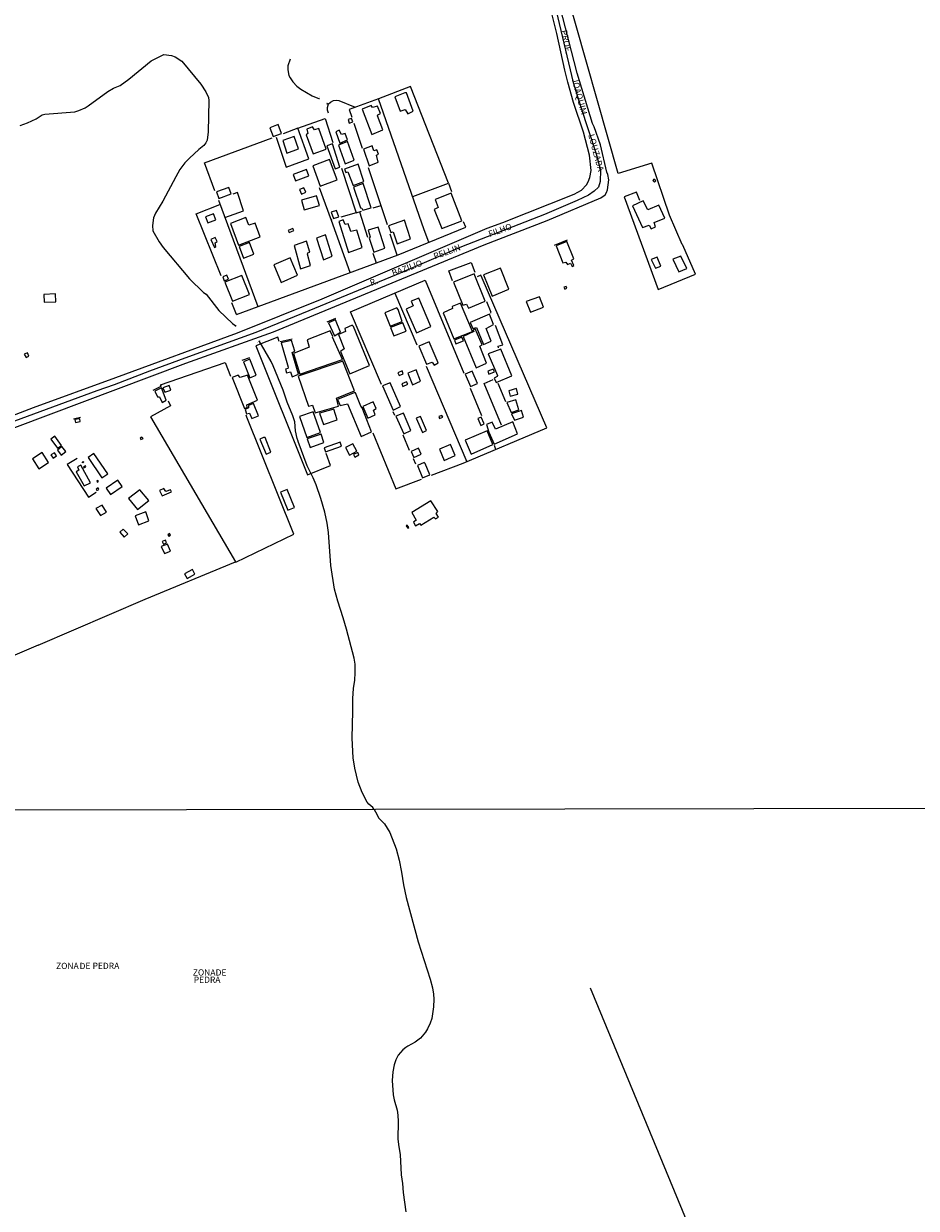
# Model space of a CAD drawing. Units: millimetres. Extents: x 175870 to 178336, y 1665781 to 1669149.
# Drawn here: x 176990 to 177349, y 1666905 to 1667383 of the extents above; entities that cross this region are included whole.
import ezdxf
from ezdxf.enums import TextEntityAlignment as Align

# ---------------------------------------------------------------- set-up
doc = ezdxf.new("R2010")
doc.units = ezdxf.units.MM
doc.header["$LTSCALE"] = 10
for name, color, linetype in [('V-BUEIRO', 5, 'Continuous'), ('V-EDIFICACAO', 2, 'Continuous'), ('V-LOTE', 1, 'Continuous'), ('V-NOME_DOS_LOGRADOUROS', 7, 'Continuous'), ('V-QUADRA', 6, 'Continuous'), ('V-TALVEGUE', 7, 'Continuous'), ('V-TESTADA', 141, 'Continuous'), ('V-VALETA', 6, 'Continuous')]:
    doc.layers.add(name, color=color, linetype=linetype)
doc.layers.add('V-EIXO_DE_LOGRADOURO', color=3, linetype='Continuous', plot=False)
doc.layers.add('X-LIMITE_1000', color=7, linetype='Continuous', plot=False)
doc.styles.get("Standard").update_dxf_attribs({"font": 'ARIAL.TTF'})

# ---------------------------------------------------------------- blocks, each defined once
blk = doc.blocks.new('305')
at = {"color": 0, "linetype": 'ByBlock', "lineweight": -2, "const_width": 0.05}
blk.add_lwpolyline([(0.73, 0.39, 0.60863), (-0.73, 0.38)], format="xyb", dxfattribs=at)

msp = doc.modelspace()

# ---------------------------------------------------------------- linework, layer by layer
at = {"layer": 'V-EDIFICACAO'}
for points in [[(177143.27, 1667354.6), (177139.29, 1667353), (177141.38, 1667347.33), (177143.41, 1667347.96), (177144.43, 1667346.26), (177146.66, 1667347.26), (177143.97, 1667354.6), (177143.27, 1667354.6)], [(177130.17, 1667348.69), (177129.67, 1667349.58), (177126.07, 1667348.15), (177129.89, 1667337.94), (177134.38, 1667339.7), (177132.3, 1667345.37), (177132.38, 1667345.79), (177133.49, 1667346.31), (177132.23, 1667349.36), (177130.17, 1667348.69)], [(177121.73, 1667344.36), (177120.44, 1667343.88), (177120.82, 1667342.42), (177122.35, 1667342.95), (177121.73, 1667344.36)], [(177088.87, 1667340.63), (177090.2, 1667337.05), (177093.55, 1667338.31), (177092.26, 1667341.85), (177088.87, 1667340.63)], [(177106, 1667340.96), (177103.7, 1667340.09), (177104.23, 1667338.28), (177103.53, 1667337.78), (177106.35, 1667330.05), (177111.51, 1667331.99), (177108.58, 1667340.3), (177106.84, 1667339.78), (177106, 1667340.96)], [(177116.81, 1667339.67), (177115.39, 1667339), (177117.04, 1667334.4), (177120.1, 1667335.74), (177119.22, 1667338.32), (177117.67, 1667337.9), (177116.81, 1667339.67)], [(177094.07, 1667335.44), (177095.66, 1667330.39), (177100.42, 1667332.15), (177098.66, 1667337.09), (177094.07, 1667335.44)], [(177111.79, 1667333.28), (177115.12, 1667324.04), (177117.05, 1667324.76), (177114.1, 1667334.09), (177111.79, 1667333.28)], [(177120.2, 1667335.07), (177116.55, 1667333.58), (177119.18, 1667326.08), (177122.86, 1667327.5), (177120.2, 1667335.07)], [(177130.05, 1667333.28), (177126.62, 1667331.98), (177128.85, 1667325.23), (177132.54, 1667326.7), (177131.78, 1667329.57), (177132.63, 1667329.96), (177132, 1667331.66), (177130.72, 1667331.33), (177130.05, 1667333.28)], [(177098.31, 1667321.81), (177099.21, 1667319.29), (177104.55, 1667321.2), (177103.63, 1667323.76), (177098.31, 1667321.81)], [(177112.95, 1667327.82), (177106.15, 1667325.3), (177109.07, 1667317.1), (177115.98, 1667319.6), (177112.95, 1667327.82)], [(177118.99, 1667323.98), (177119.44, 1667322.54), (177120.29, 1667322.79), (177122.41, 1667317.34), (177126.78, 1667318.99), (177124.48, 1667325.98), (177118.99, 1667323.98)], [(177243.63, 1667319.92), (177243.16, 1667319.32), (177243.9, 1667318.7), (177244.43, 1667319.29), (177243.63, 1667319.92)], [(177067.3, 1667314.83), (177068.33, 1667312.13), (177073.25, 1667313.95), (177072.31, 1667316.57), (177067.3, 1667314.83)], [(177102.57, 1667316.39), (177100.86, 1667315.71), (177101.55, 1667313.88), (177103.41, 1667314.63), (177102.57, 1667316.39)], [(177122.57, 1667316.68), (177125.43, 1667308.3), (177125.91, 1667308.2), (177126.34, 1667307.44), (177129.64, 1667308.39), (177126.44, 1667318.19), (177122.57, 1667316.68)], [(177161.92, 1667314.3), (177155.54, 1667311.68), (177156.69, 1667308.44), (177155.08, 1667307.66), (177158.15, 1667299.98), (177166.27, 1667303.18), (177161.92, 1667314.3)], [(177101.58, 1667311.41), (177102.73, 1667307.57), (177108.91, 1667309.29), (177107.71, 1667313.15), (177101.58, 1667311.41)], [(177239.34, 1667311.14), (177235.02, 1667309.19), (177238.98, 1667300.43), (177241.72, 1667301.42), (177242.49, 1667299.93), (177244.31, 1667300.71), (177243.79, 1667302.38), (177248.02, 1667304.23), (177245.59, 1667309.48), (177241.14, 1667307.6), (177239.34, 1667311.14)], [(177062.93, 1667304.78), (177063.87, 1667302.29), (177067.1, 1667303.52), (177066.17, 1667305.94), (177062.93, 1667304.78)], [(177082.96, 1667302.18), (177080.39, 1667301.34), (177079.14, 1667304.49), (177073, 1667302.09), (177076.26, 1667293.36), (177084.94, 1667296.73), (177082.96, 1667302.18)], [(177113.53, 1667306.58), (177114.46, 1667304.03), (177116.63, 1667304.69), (177115.73, 1667307.34), (177113.53, 1667306.58)], [(177096.29, 1667299.17), (177096.61, 1667298.36), (177098.59, 1667299.19), (177098.18, 1667299.97), (177096.29, 1667299.17)], [(177120.46, 1667301.9), (177119.21, 1667301.6), (177118.36, 1667303.55), (177116.64, 1667302.9), (177120.56, 1667290.38), (177126.11, 1667292.43), (177123.97, 1667299.39), (177121.49, 1667298.82), (177120.46, 1667301.9)], [(177128.54, 1667299.31), (177129.35, 1667296.7), (177128.84, 1667296.11), (177130.75, 1667290.51), (177135.19, 1667292.07), (177132.46, 1667300.6), (177128.54, 1667299.31)], [(177136.73, 1667301.14), (177137.6, 1667298.44), (177138.56, 1667298.63), (177140.15, 1667293.92), (177145.59, 1667295.84), (177143.11, 1667303.34), (177136.73, 1667301.14)], [(177065.11, 1667295.59), (177066.53, 1667292.43), (177067.15, 1667292.72), (177066.77, 1667294.2), (177067.57, 1667294.75), (177066.89, 1667296.44), (177065.11, 1667295.59)], [(177098.6, 1667293.25), (177101.25, 1667283.77), (177105.24, 1667285.15), (177104.01, 1667289.67), (177104.19, 1667290.2), (177104.94, 1667290.54), (177103.58, 1667294.99), (177098.6, 1667293.25)], [(177107.64, 1667296.2), (177110.51, 1667287.48), (177113.94, 1667288.85), (177111.29, 1667297.45), (177107.64, 1667296.2)], [(177204.17, 1667293.03), (177206.95, 1667286.15), (177208.16, 1667286.53), (177208.79, 1667285.6), (177210, 1667286.02), (177210.67, 1667284.73), (177211.29, 1667285.14), (177210.45, 1667287.25), (177211.33, 1667287.83), (177208.56, 1667294.82), (177204.17, 1667293.03)], [(177076.46, 1667292.81), (177078.23, 1667288.03), (177082.42, 1667289.71), (177080.67, 1667294.41), (177076.46, 1667292.81)], [(177090.41, 1667285.4), (177093.4, 1667278.31), (177099.99, 1667281.3), (177097.01, 1667288.26), (177090.41, 1667285.4)], [(177244.87, 1667288.43), (177242.57, 1667287.59), (177244.22, 1667284.02), (177246.44, 1667284.92), (177244.87, 1667288.43)], [(177251.22, 1667287.66), (177253.67, 1667282.57), (177256.89, 1667283.87), (177254.42, 1667288.93), (177251.22, 1667287.66)], [(177069.89, 1667280.55), (177070.48, 1667279), (177072.17, 1667279.65), (177071.57, 1667281.19), (177069.89, 1667280.55)], [(177070.7, 1667278.46), (177073.79, 1667270.8), (177080.63, 1667273.5), (177077.56, 1667281.1), (177070.7, 1667278.46)], [(177162.92, 1667278.45), (177166.69, 1667269.22), (177168.16, 1667269.54), (177168.97, 1667267.9), (177175.68, 1667270.78), (177171.19, 1667281.83), (177162.92, 1667278.45)], [(177174.95, 1667281.43), (177178.42, 1667272.76), (177185.19, 1667275.61), (177181.8, 1667284.1), (177174.95, 1667281.43)], [(177208.23, 1667276.69), (177207.33, 1667276.45), (177207.68, 1667275.58), (177208.47, 1667275.98), (177208.23, 1667276.69)], [(176997.84, 1667273.39), (176997.97, 1667270.3), (177002.59, 1667270.54), (177002.48, 1667273.68), (176997.84, 1667273.39)], [(177145.86, 1667270.72), (177146.57, 1667268.93), (177143.81, 1667267.53), (177148.01, 1667258), (177153.74, 1667260.55), (177148.87, 1667271.94), (177145.86, 1667270.72)], [(177192.1, 1667270.61), (177193.85, 1667266.32), (177199.09, 1667268.39), (177197.5, 1667272.54), (177192.1, 1667270.61)], [(177140.07, 1667268.09), (177135.15, 1667266.13), (177137.28, 1667260.65), (177142.22, 1667262.57), (177140.6, 1667267.37), (177140.07, 1667268.09)], [(177165.63, 1667269.98), (177162.29, 1667268.61), (177162.5, 1667267.83), (177158.7, 1667266.04), (177163.03, 1667255.57), (177170.46, 1667258.62), (177165.63, 1667269.98)], [(177112.5, 1667262.07), (177114.86, 1667256.81), (177117.27, 1667258.33), (177115.31, 1667263.25), (177112.5, 1667262.07)], [(177137.46, 1667260.11), (177138.79, 1667256.76), (177143.76, 1667258.74), (177142.48, 1667262.01), (177137.46, 1667260.11)], [(177169.62, 1667262.2), (177170.61, 1667259.79), (177172.09, 1667260.11), (177174.97, 1667253.35), (177178.1, 1667254.65), (177176.06, 1667259.77), (177179.04, 1667261.43), (177177.37, 1667265.5), (177169.62, 1667262.2)], [(177098.38, 1667249.73), (177100.95, 1667241.36), (177118.12, 1667247.22), (177114.12, 1667256.23), (177114.28, 1667256.58), (177113.17, 1667258.8), (177103.85, 1667255.26), (177104.73, 1667252.29), (177098.38, 1667249.73)], [(177122.07, 1667261.05), (177119.06, 1667259.82), (177119.36, 1667258.59), (177116.47, 1667257.33), (177118.76, 1667251.62), (177117.32, 1667250.5), (177121.03, 1667241.49), (177129, 1667244.8), (177122.56, 1667260.62), (177122.07, 1667261.05)], [(177171.6, 1667259.61), (177170.83, 1667259.27), (177171.07, 1667258.49), (177166.76, 1667256.52), (177172.03, 1667243.97), (177176.22, 1667245.75), (177173.5, 1667252.68), (177174.35, 1667253.19), (177171.6, 1667259.61)], [(177093.41, 1667253.98), (177096.24, 1667244.24), (177096.13, 1667243.71), (177095.14, 1667243.32), (177095.52, 1667241.93), (177097.17, 1667242.25), (177097.86, 1667240.25), (177100.38, 1667241.34), (177097.88, 1667250.06), (177098.88, 1667250.63), (177097.6, 1667254.91), (177093.41, 1667253.98)], [(177148.85, 1667252.6), (177152, 1667245.36), (177154.25, 1667246.22), (177155.14, 1667244.99), (177156.69, 1667245.87), (177153.02, 1667254.4), (177148.85, 1667252.6)], [(177163.22, 1667255.09), (177163.85, 1667253.61), (177166.88, 1667254.85), (177166.22, 1667256.33), (177163.22, 1667255.09)], [(176989.9, 1667249.49), (176990.6, 1667248.02), (176991.78, 1667248.58), (176991.17, 1667249.96), (176989.9, 1667249.49)], [(177080.82, 1667247.37), (177078.25, 1667246.35), (177080.83, 1667239.91), (177083.36, 1667240.96), (177080.82, 1667247.37)], [(177176.83, 1667249.55), (177180.53, 1667240.82), (177180.49, 1667240.38), (177179.26, 1667239.8), (177180.01, 1667238.04), (177186.42, 1667240.75), (177181.9, 1667251.49), (177176.83, 1667249.55)], [(177100.3, 1667240.53), (177104.45, 1667228.48), (177106.09, 1667228.94), (177107.14, 1667225.75), (177116.52, 1667228.52), (177115.67, 1667231.67), (177122.99, 1667234.62), (177118.32, 1667246.59), (177100.3, 1667240.53)], [(177140.44, 1667241.97), (177140.95, 1667240.81), (177142.61, 1667241.54), (177142.14, 1667242.68), (177140.44, 1667241.97)], [(177144.41, 1667241.82), (177146.4, 1667237.1), (177149.61, 1667238.55), (177147.8, 1667243.1), (177144.41, 1667241.82)], [(177170.36, 1667242.58), (177167.62, 1667241.42), (177169.72, 1667236.37), (177172.55, 1667237.55), (177170.36, 1667242.58)], [(177176.75, 1667242.54), (177177.16, 1667241.41), (177179.34, 1667242.32), (177178.89, 1667243.4), (177176.75, 1667242.54)], [(177076.89, 1667240.08), (177076.09, 1667241.01), (177073.64, 1667240.02), (177078.65, 1667227.59), (177079.73, 1667228.01), (177079.58, 1667229.07), (177083.91, 1667230.85), (177079.82, 1667240.99), (177076.89, 1667240.08)], [(177134.3, 1667236.64), (177138.59, 1667226.9), (177141.54, 1667228.32), (177137.39, 1667237.9), (177134.3, 1667236.64)], [(177142.02, 1667237.5), (177142.49, 1667236.42), (177144.44, 1667237.31), (177143.99, 1667238.33), (177142.02, 1667237.5)], [(177042.46, 1667234.57), (177043.54, 1667232.28), (177044.41, 1667232.3), (177045.46, 1667230.01), (177047.08, 1667230.87), (177045.19, 1667235.81), (177042.46, 1667234.57)], [(177045.7, 1667235.92), (177046.57, 1667234.07), (177048.96, 1667234.92), (177048.33, 1667236.82), (177045.7, 1667235.92)], [(177116.13, 1667231.14), (177117.14, 1667228.74), (177120.21, 1667229.48), (177125.63, 1667216.28), (177129.81, 1667218.17), (177126.06, 1667227.85), (177125.47, 1667228.51), (177123.36, 1667233.8), (177123.05, 1667233.97), (177116.13, 1667231.14)], [(177185.11, 1667234.72), (177185.71, 1667232.54), (177188.84, 1667233.34), (177188.2, 1667235.55), (177185.11, 1667234.72)], [(177080.25, 1667228.8), (177080.32, 1667227.76), (177078.85, 1667227.09), (177079.49, 1667225.45), (177080.72, 1667225.64), (177081.6, 1667223.53), (177084.25, 1667224.57), (177082.24, 1667229.51), (177080.25, 1667228.8)], [(177126.37, 1667228.41), (177128.28, 1667223.7), (177131.26, 1667224.99), (177130.59, 1667226.92), (177131.65, 1667227.61), (177130.53, 1667230.26), (177126.37, 1667228.41)], [(177184.38, 1667229.94), (177186.11, 1667225.96), (177189.15, 1667227.01), (177188, 1667231.1), (177184.38, 1667229.94)], [(177010.34, 1667223.07), (177010.59, 1667221.92), (177012.49, 1667222.34), (177012.29, 1667223.43), (177010.34, 1667223.07)], [(177100.8, 1667224.31), (177103.76, 1667215.85), (177109.26, 1667217.86), (177106.38, 1667226.23), (177100.8, 1667224.31)], [(177108.88, 1667225.7), (177110.42, 1667221.06), (177115.99, 1667222.99), (177114.63, 1667227.27), (177108.88, 1667225.7)], [(177139.68, 1667224.43), (177142.85, 1667217.35), (177145.64, 1667218.68), (177142.69, 1667225.64), (177139.68, 1667224.43)], [(177149.59, 1667224.38), (177147.87, 1667223.63), (177150.34, 1667217.94), (177152.04, 1667218.72), (177149.59, 1667224.38)], [(177156.91, 1667224.32), (177157.23, 1667223.49), (177158.52, 1667224.02), (177158.2, 1667224.79), (177156.91, 1667224.32)], [(177173.98, 1667224.08), (177172.69, 1667223.47), (177173.89, 1667220.67), (177175.21, 1667221.31), (177173.98, 1667224.08)], [(177186.3, 1667225.43), (177187.41, 1667222.82), (177191.07, 1667223.99), (177190.31, 1667226.72), (177186.3, 1667225.43)], [(177167.54, 1667214.75), (177169.92, 1667209.16), (177178.74, 1667213.01), (177176.48, 1667218.52), (177167.54, 1667214.75)], [(177179.79, 1667219.18), (177178.4, 1667222.03), (177176.2, 1667221.08), (177177.13, 1667218.05), (177179.23, 1667213.21), (177188.68, 1667217.36), (177186.72, 1667222.12), (177179.79, 1667219.18)], [(177002.25, 1667216.36), (177000.61, 1667215.16), (177003.25, 1667211.55), (177004.87, 1667212.68), (177002.25, 1667216.36)], [(177037.3, 1667215.96), (177036.57, 1667215.54), (177036.9, 1667215), (177037.8, 1667215.5), (177037.3, 1667215.96)], [(177086.32, 1667215.92), (177084.86, 1667215.15), (177087.36, 1667209.11), (177089.28, 1667209.92), (177087.03, 1667215.91), (177086.32, 1667215.92)], [(177103.93, 1667215.34), (177105.11, 1667211.89), (177110.57, 1667213.82), (177109.51, 1667217.19), (177103.93, 1667215.34)], [(177110.75, 1667211.77), (177111.29, 1667210.1), (177117.79, 1667212.37), (177117.23, 1667214.01), (177110.75, 1667211.77)], [(176993.27, 1667207.22), (176995.83, 1667203.31), (176999.7, 1667205.8), (176997.1, 1667209.79), (176993.27, 1667207.22)], [(177000.57, 1667208.85), (177001.48, 1667207.58), (177002.82, 1667208.47), (177002.03, 1667209.66), (177000.57, 1667208.85)], [(177005.09, 1667212.21), (177003.3, 1667210.83), (177004.71, 1667208.82), (177006.7, 1667210.27), (177005.09, 1667212.21)], [(177017.97, 1667209.36), (177015.67, 1667207.76), (177021.19, 1667199.69), (177023.55, 1667201.26), (177017.97, 1667209.36)], [(177122.28, 1667213.36), (177119.41, 1667211.85), (177121, 1667208.73), (177123.97, 1667210.36), (177122.28, 1667213.36)], [(177122.57, 1667208.96), (177123.05, 1667207.96), (177124.74, 1667208.87), (177124.25, 1667209.82), (177122.57, 1667208.96)], [(177145.86, 1667210.27), (177146.89, 1667207.88), (177149.78, 1667209.17), (177148.75, 1667211.51), (177145.86, 1667210.27)], [(177157.21, 1667211.13), (177159.13, 1667206.64), (177163.55, 1667208.57), (177161.68, 1667213.1), (177157.21, 1667211.13)], [(177012.65, 1667204.67), (177011.33, 1667204.03), (177011.95, 1667202.67), (177010.85, 1667202.06), (177013.98, 1667196.4), (177016.55, 1667197.64), (177012.65, 1667204.67)], [(177013.21, 1667205.83), (177013.67, 1667206.14), (177013.87, 1667205.93), (177013.46, 1667205.62), (177013.21, 1667205.83)], [(177013.71, 1667203.98), (177013.88, 1667203.61), (177014.76, 1667204.1), (177014.61, 1667204.45), (177013.71, 1667203.98)], [(177150.98, 1667205.81), (177148.29, 1667204.64), (177150.36, 1667199.69), (177153.36, 1667200.78), (177151.44, 1667205.42), (177150.98, 1667205.81)], [(177018.83, 1667195.01), (177019.19, 1667194.48), (177020.01, 1667194.97), (177019.63, 1667195.62), (177018.83, 1667195.01)], [(177019.08, 1667198.36), (177019.29, 1667197.94), (177019.84, 1667198.15), (177019.53, 1667198.61), (177019.08, 1667198.36)], [(177022.92, 1667195.51), (177024.61, 1667192.95), (177029.39, 1667196.08), (177027.65, 1667198.65), (177022.92, 1667195.51)], [(177031.96, 1667191.26), (177035.57, 1667186.93), (177040.1, 1667190.51), (177036.46, 1667194.86), (177031.96, 1667191.26)], [(177046.19, 1667195.28), (177044.38, 1667194.55), (177045.41, 1667192.43), (177049.23, 1667194.03), (177048.82, 1667194.86), (177047, 1667194.17), (177046.19, 1667195.28)], [(177095.79, 1667194.98), (177093.18, 1667193.86), (177096.1, 1667186.63), (177098.8, 1667187.74), (177095.79, 1667194.98)], [(177146.12, 1667185.65), (177147.86, 1667182.57), (177146.71, 1667181.71), (177147.59, 1667180.32), (177149.2, 1667181.25), (177149.7, 1667180.62), (177154.88, 1667183.85), (177155.6, 1667183.05), (177156.77, 1667183.8), (177155.89, 1667185.2), (177156.52, 1667186.01), (177153.79, 1667190.38), (177146.12, 1667185.65)], [(177018.74, 1667187.21), (177020.59, 1667184.42), (177023.04, 1667185.84), (177021.33, 1667188.61), (177018.74, 1667187.21)], [(177034.65, 1667184.37), (177035.98, 1667180.7), (177040.13, 1667182.25), (177038.85, 1667185.88), (177034.65, 1667184.37)], [(177144.2, 1667180.57), (177143.81, 1667180.28), (177144.52, 1667179.3), (177144.88, 1667179.62), (177144.2, 1667180.57)], [(177029.76, 1667178.95), (177028.47, 1667177.77), (177030.19, 1667175.8), (177031.57, 1667177.01), (177029.76, 1667178.95)], [(177047.79, 1667176.72), (177048.33, 1667176.05), (177048.89, 1667176.55), (177048.37, 1667177.2), (177047.79, 1667176.72)], [(177045.1, 1667172.01), (177046.34, 1667169.14), (177048.8, 1667170.1), (177047.68, 1667172.89), (177045.1, 1667172.01)], [(177045.52, 1667174.03), (177046.02, 1667172.94), (177047.19, 1667173.4), (177046.76, 1667174.51), (177045.52, 1667174.03)], [(177054.53, 1667161.03), (177055.51, 1667159.12), (177058.66, 1667160.81), (177057.68, 1667162.69), (177054.53, 1667161.03)]]:
    msp.add_lwpolyline(points, close=True, dxfattribs=at)
at = {"layer": 'V-EIXO_DE_LOGRADOURO'}
for points in [[(177100.49, 1667620.34), (177104.35, 1667611.33), (177119.95, 1667576.74), (177132.89, 1667550.58), (177137.41, 1667541.78), (177147.08, 1667523.9), (177162.13, 1667496.88), (177171.8, 1667478.8), (177176.47, 1667469.76), (177180.37, 1667460.72), (177183.65, 1667451.3), (177190.25, 1667434.08), (177193.34, 1667424.9), (177196.14, 1667415.62), (177204.24, 1667387.65), (177211.1, 1667358.87), (177214.04, 1667349.31), (177220.4, 1667330.09), (177222.1, 1667323.57), (177221.95, 1667318.99)], [(177221.95, 1667318.99), (177221.26, 1667316.74), (177219.58, 1667315.02), (177217.24, 1667313.49), (177212.72, 1667311.29), (177199.56, 1667305.69), (177166.07, 1667292.59), (177139.7, 1667281.4), (177104.59, 1667266.81), (177083.22, 1667258.15), (177054.66, 1667247.88), (177040.36, 1667242.62), (177026.19, 1667237.08), (177019.08, 1667234.64), (176983.45, 1667221.54), (176976.39, 1667218.77), (176955.74, 1667210.03), (176942.87, 1667204.29), (176923.23, 1667196.55), (176897.31, 1667185.93), (176868.78, 1667174.75)]]:
    msp.add_lwpolyline(points, dxfattribs=at)
at = {"layer": 'V-LOTE'}
for points in [[(177229.27, 1667322.16), (177208.08, 1667396.47)], [(177160.86, 1667318.25), (177145.49, 1667357.16), (177132.59, 1667352.23)], [(177152.98, 1667294.55), (177151.09, 1667299.49), (177132.59, 1667352.23), (177120.87, 1667347.89), (177121.89, 1667344.88)], [(177100.2, 1667340.38), (177111.16, 1667344.27), (177114.27, 1667334.7)], [(177122.69, 1667342.43), (177126.05, 1667332.35)], [(177091.46, 1667336.87), (177095.38, 1667324.7), (177104.63, 1667328.06), (177100.2, 1667340.38), (177094.26, 1667338.13)], [(177066.71, 1667315.26), (177062.55, 1667326.52), (177089.78, 1667336.53)], [(177117.67, 1667324.39), (177123.63, 1667306.3), (177117.47, 1667304.53)], [(177128.52, 1667324.58), (177136.14, 1667301.6)], [(177238.01, 1667311.27), (177236.58, 1667314.67), (177231.6, 1667312.75), (177245.38, 1667275.46), (177260.32, 1667281.69), (177255.21, 1667293.35), (177254.95, 1667293.57), (177249.88, 1667305.34), (177242.75, 1667326.3), (177229.27, 1667322.16)], [(177070.74, 1667304.42), (177078.27, 1667307.15), (177075.76, 1667314.55), (177073.93, 1667313.85)], [(177113.64, 1667303.21), (177108.85, 1667316.45)], [(177146.43, 1667312.87), (177160.86, 1667318.25), (177162.11, 1667314.99)], [(177069.22, 1667280.93), (177059.16, 1667305.88), (177068.76, 1667309.7)], [(177068.13, 1667311.47), (177084.08, 1667268.57)], [(177133.57, 1667309.19), (177130.39, 1667308.27)], [(177123.63, 1667306.3), (177125.83, 1667306.96)], [(177124.92, 1667306.69), (177128.26, 1667296.6)], [(177075.47, 1667265.46), (177140.58, 1667289.43), (177167.87, 1667300.63), (177166.96, 1667302.75)], [(177113.88, 1667303.54), (177113.6, 1667303.43)], [(177121.24, 1667282.25), (177113.64, 1667303.21)], [(177140.18, 1667289.27), (177137.34, 1667297.75)], [(177131.82, 1667286.11), (177130.55, 1667289.9)], [(177161.02, 1667282.92), (177169.96, 1667286.3)], [(177169.96, 1667286.3), (177171.49, 1667282.48)], [(177162.46, 1667279), (177161.02, 1667282.92)], [(177166.73, 1667205.53), (177200.54, 1667219.76), (177174.39, 1667280.03), (177173.83, 1667281.19), (177172.36, 1667280.53)], [(177121.41, 1667266.45), (177151.41, 1667279.16)], [(177151.41, 1667279.16), (177167.09, 1667241.82)], [(177139.25, 1667274.02), (177148.15, 1667253.2)], [(177075.47, 1667265.46), (177073.58, 1667270.15)], [(177133.83, 1667237.23), (177121.41, 1667266.45)], [(177177.72, 1667266.02), (177178, 1667266.17), (177176.23, 1667270.47)], [(177181.04, 1667251.96), (177180.85, 1667252.63), (177182.77, 1667253.25), (177179.75, 1667261)], [(177092.13, 1667256.27), (177083.2, 1667252.74)], [(177083.2, 1667252.74), (177104.08, 1667200.88), (177113.28, 1667204.56), (177111.57, 1667209.46)], [(177092.68, 1667254.55), (177092.13, 1667256.27)], [(177044.83, 1667237.07), (177070.8, 1667246.13)], [(177070.8, 1667246.13), (177073.05, 1667240.54)], [(177151.87, 1667244.58), (177168.29, 1667206.11)], [(177182.24, 1667220.88), (177175.27, 1667237.61), (177178.83, 1667239.16)], [(177180.78, 1667237.73), (177183.78, 1667230.37)], [(177045.14, 1667236.45), (177044.83, 1667237.07)], [(177169.58, 1667235.72), (177174.21, 1667224.78)], [(177047.86, 1667230.61), (177048.8, 1667228.56), (177040.71, 1667224.21), (177075.01, 1667165.78)], [(176995.48, 1667132.28), (177038.6, 1667150.78), (177075.01, 1667165.78), (177075.13, 1667165.66), (177098.54, 1667176.97), (177079.34, 1667224.68), (177079.43, 1667224.89)], [(177139.19, 1667224.74), (177138.51, 1667226.27)], [(177130.39, 1667217.74), (177139.67, 1667195.14), (177149.91, 1667199.09)], [(177145.19, 1667210.64), (177142.57, 1667216.75)], [(177179.88, 1667211.04), (177179.32, 1667212.61)], [(177011.22, 1667207.39), (177007.23, 1667205.01), (177015.84, 1667191.8), (177018.85, 1667193.89)], [(177147.71, 1667205.1), (177146.75, 1667207.25)], [(177154.02, 1667200.7), (177166.73, 1667205.53)], [(176995.49, 1667132.28), (176914.85, 1667097.76), (176868.98, 1667077.95)], [(177492.13, 1666343.27), (177408.23, 1666534.77), (177218.13, 1666994.12)]]:
    msp.add_lwpolyline(points, dxfattribs=at)
at = {"layer": 'V-QUADRA'}
for points in [[(176984.92, 1667224.62), (176993.6, 1667227.97), (177026.85, 1667240), (177075.76, 1667257.95), (177109.95, 1667271.76), (177176.44, 1667300.1), (177182.78, 1667302.49), (177211.46, 1667313.92), (177214.4, 1667315.5), (177216.47, 1667317.55), (177217.13, 1667318.79), (177217.75, 1667320.6), (177218.32, 1667323.33), (177217.64, 1667329.61), (177215.25, 1667338.86), (177211.26, 1667350.82), (177208.98, 1667358.95), (177207.78, 1667363.73), (177204.5, 1667378.62), (177200.9, 1667393.16)], [(176986.09, 1667219.95), (177055.01, 1667245.86), (177090.27, 1667258.38), (177175.22, 1667293.51), (177200.65, 1667303.29), (177222.24, 1667312.41), (177223.92, 1667313.61), (177224.54, 1667314.47), (177224.97, 1667315.61), (177225.4, 1667319.63), (177225.01, 1667321.73), (177224.65, 1667322.73), (177222.16, 1667333.74), (177219.6, 1667340.96), (177218.93, 1667342.3), (177212.69, 1667362.53), (177205.68, 1667389.72)]]:
    msp.add_lwpolyline(points, dxfattribs=at)
at = {"layer": 'V-TALVEGUE'}
for points in [[(177130.87, 1667066.12), (177130.39, 1667066.88), (177128.72, 1667068.21), (177128.1, 1667069.05), (177126.01, 1667072.97), (177124.41, 1667077.07), (177123.13, 1667082.74), (177122.47, 1667086.81), (177122, 1667094.75), (177122.3, 1667105.65), (177122.26, 1667110.7), (177122.53, 1667114.82), (177123.05, 1667118.15), (177123.26, 1667121.05), (177123.2, 1667124.59), (177122.87, 1667127.02), (177119.76, 1667138.62), (177118.42, 1667143.29), (177116.2, 1667149.97), (177114.9, 1667154.83), (177113.49, 1667164.26), (177112.53, 1667177.57), (177111.98, 1667181.41), (177110.97, 1667185.76), (177109.39, 1667191.35), (177107.46, 1667196.76), (177106.31, 1667199.63), (177103.85, 1667204.41), (177100.23, 1667214.22), (177100.31, 1667214.33), (177099.9, 1667215.45), (177099.26, 1667218.61), (177098.94, 1667222.23), (177098.16, 1667224.62), (177095.87, 1667230.05), (177094.17, 1667234.9), (177090.14, 1667244.75), (177089.33, 1667246.46), (177084.49, 1667254.77)], [(177130.87, 1667066.12), (177131.94, 1667064.16), (177132.63, 1667062.76), (177135, 1667060.24), (177137.16, 1667056.78), (177139.76, 1667050.29), (177141.02, 1667045.68), (177141.96, 1667040.89), (177142.69, 1667035.74), (177143.73, 1667030.6), (177148.63, 1667012.8), (177153.46, 1666997.77), (177154.46, 1666994.2), (177154.86, 1666991.64), (177154.95, 1666989.73), (177154.82, 1666986.6), (177154.09, 1666981.9), (177153.45, 1666980.02), (177152.39, 1666977.71), (177151.6, 1666976.43), (177149.63, 1666973.99), (177147.39, 1666972.37), (177144.44, 1666970.81), (177143.61, 1666970.21), (177142.41, 1666969.29), (177140.57, 1666967.18), (177139.61, 1666965.32), (177138.93, 1666963.19), (177138.46, 1666960.49), (177138.2, 1666956.91), (177138.56, 1666951.22), (177138.97, 1666949.09), (177140.14, 1666944.99), (177140.49, 1666943.02), (177140.61, 1666940.42), (177140.44, 1666933.28), (177140.77, 1666930.27), (177141.32, 1666927.17), (177141.81, 1666918.93), (177142.37, 1666915.47), (177142.62, 1666911.84), (177143.63, 1666904.02)]]:
    msp.add_lwpolyline(points, dxfattribs=at)
at = {"layer": 'V-TESTADA'}
for points in [[(177229.27, 1667322.16), (177208.08, 1667396.47)], [(177075.47, 1667265.46), (177140.58, 1667289.43), (177167.87, 1667300.63), (177166.96, 1667302.75)], [(177203.59, 1667293.34), (177208.81, 1667295.49)], [(177161.02, 1667282.92), (177169.96, 1667286.3)], [(177121.41, 1667266.45), (177151.41, 1667279.16)], [(177111.92, 1667262.46), (177115.48, 1667263.92)], [(177092.13, 1667256.27), (177083.2, 1667252.74)], [(177093.06, 1667254.53), (177097.87, 1667255.65)], [(177077.69, 1667246.97), (177080.8, 1667248.14)], [(177044.83, 1667237.07), (177070.8, 1667246.13)], [(177041.84, 1667234.87), (177044.86, 1667236.38)], [(177009.75, 1667223.43), (177012.57, 1667224.07)]]:
    msp.add_lwpolyline(points, dxfattribs=at)
at = {"layer": 'V-VALETA'}
for points in [[(177028.49, 1667357.57), (177032.08, 1667360.2), (177041.1, 1667367.52), (177046.1, 1667370.1), (177049.23, 1667369.67), (177050.72, 1667369.19), (177053.42, 1667367.42), (177061.1, 1667358.1), (177063.09, 1667355.09), (177064.09, 1667352.74), (177064.28, 1667351.64), (177064.04, 1667338.97), (177063.58, 1667335.57), (177063.06, 1667334.52), (177062.24, 1667333.42), (177060.18, 1667331.79), (177056.48, 1667328.39), (177054.61, 1667326.48), (177052.63, 1667323.75), (177050.91, 1667320.84), (177045.72, 1667310.99), (177042.78, 1667306.26), (177041.96, 1667304.39), (177041.51, 1667301.28), (177041.74, 1667299.08), (177044.21, 1667294.69), (177045.84, 1667292.44), (177056.46, 1667279.77), (177062.08, 1667274.27), (177063.25, 1667273.6), (177068.26, 1667267.05), (177073.83, 1667261.74), (177075.17, 1667260.79)], [(177097.01, 1667368.26), (177096.11, 1667365.52), (177096.06, 1667363.9), (177096.55, 1667361.68), (177097, 1667360.7), (177098.11, 1667359.08), (177099.79, 1667357.4), (177101.37, 1667356.11), (177105.89, 1667353.43), (177108.19, 1667352.47), (177108.88, 1667352.33)], [(176988.25, 1667341.55), (176991.2, 1667342.56), (176994.65, 1667344.19), (176997.07, 1667345.77), (176998.12, 1667346.1), (177010.33, 1667347.05), (177011.93, 1667347.53), (177014.47, 1667348.68), (177015.67, 1667349.39), (177023.61, 1667355.23), (177025.91, 1667356.52), (177028.49, 1667357.57)], [(177111.76, 1667350.55), (177112.38, 1667350.08), (177111.95, 1667348.6), (177111.95, 1667347.78), (177112.42, 1667346.59)], [(177112.38, 1667350.08), (177113.29, 1667350.94), (177114.48, 1667351.56), (177115.68, 1667351.75), (177116.68, 1667351.56), (177123.26, 1667348.87)], [(177075.17, 1667260.79), (177075.24, 1667260.75)]]:
    msp.add_lwpolyline(points, dxfattribs=at)
at = {"layer": 'X-LIMITE_1000'}
msp.add_line((178314.706, 1667068.522), (175905.216, 1667063.506), dxfattribs=at)

# ---------------------------------------------------------------- block references
at = {"layer": 'V-BUEIRO'}
for p, xscale, yscale, zscale, rotation in [((177108.11, 1667352.51), 0.9999986112740301, 0.9999986112740301, 0.9999986112740301, 258), ((177112.4, 1667350.03), 0.9999982112786869, 0.9999982112786869, 0.9999982112786869, 51), ((177074.57, 1667261.22), 0.999997498403387, 0.999997498403387, 0.999997498403387, 226), ((177084.82, 1667254.05), 0.9999969272440908, 0.9999969272440908, 0.9999969272440908, 26)]:
    msp.add_blockref('305', p, dxfattribs=dict(at, xscale=xscale, yscale=yscale, zscale=zscale, rotation=rotation))

# ---------------------------------------------------------------- texts
at = {"layer": 'V-NOME_DOS_LOGRADOUROS'}
for s, height, rotation, p in [('PROF.', 2.49996, 282, (177205.34, 1667379.52)), ('JOAQUIM', 2.50002, 285, (177209.68, 1667360.08)), ('LOUZADA', 2.50002, 285, (177216.4, 1667337.48)), ('FILHO', 2.49996, 20, (177177.74, 1667295.8)), ('PELLIN', 2.49996, 20, (177155.61, 1667286.84)), ('BAZÍLIO', 2.49996, 20, (177138.84, 1667280.03)), ('R.', 2.49996, 20, (177129.97, 1667276.13))]:
    msp.add_text(s, height=height, rotation=rotation, dxfattribs=at).set_placement(p, align=Align.BOTTOM_LEFT)
for s, p in [('ZONA', (177002.71, 1667001.05)), ('DE', (177012.2, 1667001.04)), ('PEDRA', (177017.43, 1667001.08)), ('ZONA', (177057.82, 1666998.42)), ('DE', (177067.01, 1666998.42)), ('PEDRA', (177058.2, 1666995.48))]:
    msp.add_text(s, height=2.50002, dxfattribs=at).set_placement(p, align=Align.BOTTOM_LEFT)

doc.saveas('drawing.dxf')
